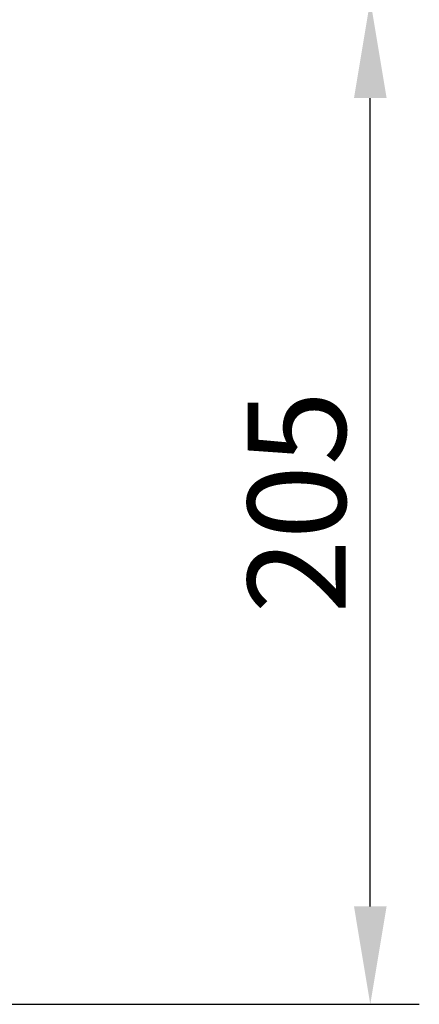
# Model space of a CAD drawing. Units: millimetres. Extents: x 6242 to 12542, y -3714 to 741.
# Drawn here: x 11254 to 11336, y -2390 to -2189 of the extents above; entities that cross this region are included whole.
import ezdxf

# ---------------------------------------------------------------- set-up
doc = ezdxf.new("R2010")
doc.units = ezdxf.units.MM
doc.header["$MEASUREMENT"] = 0
doc.layers.add('寸法', color=3, linetype='Continuous', lineweight=25, true_color=0x00ff00)
doc.styles.add('ＭＳ Ｐゴシック', font='txt')
doc.dimstyles.new('ﾃﾞﾌｫﾙﾄ', dxfattribs={"dimscale": 20, "dimtxt": 1, "dimasz": 1, "dimexe": 0.5, "dimexo": 0.5, "dimgap": 0.25, "dimtad": 1, "dimtoh": 1, "dimzin": 1, "dimdsep": 46, "dimtxsty": 'ＭＳ Ｐゴシック', "dimcen": 0.5, "dimazin": 0, "dimtfac": 1, "dimtdec": 4, "dimtix": 1, "dimtmove": 1, "dimatfit": 3, "dimfxl": 1, "dimtolj": 1, "dimtzin": 1, "dimarcsym": 0})

# ---------------------------------------------------------------- blocks, each defined once
blk = doc.blocks.new('*D4')
at = {"layer": 'Defpoints', "color": 0}
for p in [(11175.73, -2185), (11326, -2185), (11145, -2390)]:
    blk.add_point(p, dxfattribs=at)
at = {"layer": '寸法', "color": 0, "lineweight": -2}
for p, q in [((11185.73, -2185), (11336, -2185)), ((11326, -2370), (11326, -2205)), ((11155, -2390), (11336, -2390))]:
    blk.add_line(p, q, dxfattribs=at)
at = {"layer": '寸法', "color": 0}
for points in [[(11329.33, -2205), (11322.67, -2205), (11326, -2185)], [(11322.67, -2370), (11329.33, -2370), (11326, -2390)]]:
    blk.add_solid(points, dxfattribs=at)
at = {"layer": '寸法', "color": 0, "insert": (11311, -2287.5), "char_height": 20, "attachment_point": 5, "rotation": 90, "style": 'ＭＳ Ｐゴシック'}
blk.add_mtext('\\A1;205', dxfattribs=at)

msp = doc.modelspace()

# ---------------------------------------------------------------- dimensions: what is measured, and where the dimension line sits
at = {"layer": '寸法'}
dim = msp.add_linear_dim(base=(11326, -2185), p1=(11145, -2390), p2=(11175.735, -2185), angle=90, text='205', dimstyle='ﾃﾞﾌｫﾙﾄ', dxfattribs=at)
dim.commit()
dim.dimension.update_dxf_attribs({"geometry": '*D4', "text_midpoint": (11311, -2287.5)})

doc.saveas('drawing.dxf')
